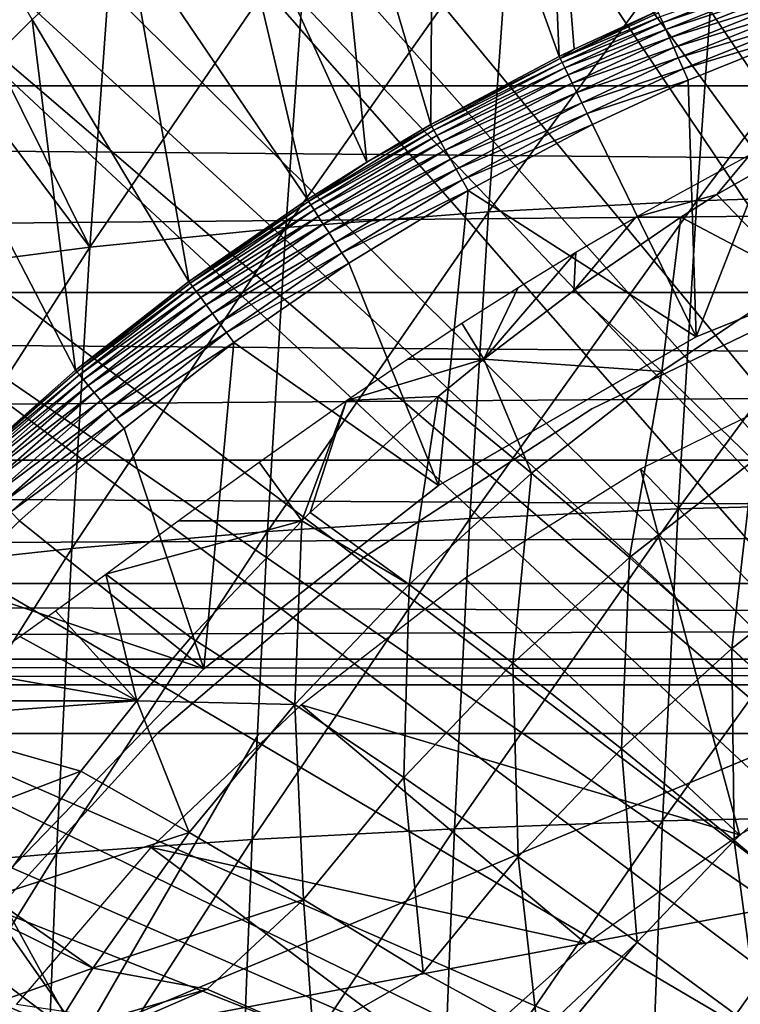
# Model space of a CAD drawing. Extents: x 0 to 650, y 0 to 1169.
# Drawn here: x 89 to 94, y 102 to 109 of the extents above; entities that cross this region are included whole.
import ezdxf

# ---------------------------------------------------------------- set-up
doc = ezdxf.new("R2010")
doc.units = 0
doc.header["$MEASUREMENT"] = 0
doc.layers.get('0').update_dxf_attribs({"linetype": 'CONTINUOUS'})

msp = doc.modelspace()

# ---------------------------------------------------------------- linework, layer by layer
for points in [[(99.202164, 101.900497, 0.052415), (93.60804, 114.389397, 0.052415), (94.157341, 114.664101, 0.052415)], [(99.202164, 101.900497, 0.052415), (93.385468, 114.269997, 0.052415), (93.60804, 114.389397, 0.052415)], [(98.694473, 101.726196, 0.052415), (92.63253, 113.829102, 0.052415), (93.385468, 114.269997, 0.052415)], [(98.694473, 101.726196, 0.052415), (93.385468, 114.269997, 0.052415), (99.202164, 101.900497, 0.052415)], [(92.183578, 113.5383, 0.052415), (92.63253, 113.829102, 0.052415), (98.694473, 101.726196, 0.052415)], [(98.694473, 101.726196, 0.052415), (91.18766, 112.813004, 0.052415), (92.183578, 113.5383, 0.052415)], [(98.694473, 101.726196, 0.052415), (90.807297, 112.504799, 0.052415), (91.18766, 112.813004, 0.052415)], [(89.831322, 111.626999, 0.052415), (90.807297, 112.504799, 0.052415), (98.222397, 101.470703, 0.052415)], [(98.222397, 101.470703, 0.052415), (90.807297, 112.504799, 0.052415), (98.694473, 101.726196, 0.052415)], [(98.222397, 101.470703, 0.052415), (89.491562, 111.289398, 0.052415), (89.831322, 111.626999, 0.052415)], [(98.222397, 101.470703, 0.052415), (89.189018, 110.973602, 0.052415), (89.491562, 111.289398, 0.052415)], [(92.137131, 110.712898, 24.98118), (92.96402, 108.421997, 49.60247), (92.848602, 111.132896, 24.98118)], [(92.848602, 111.132896, 24.98118), (92.96402, 108.421997, 49.60247), (93.062012, 108.469803, 49.60273)], [(92.848602, 111.132896, 24.98118), (93.062012, 108.469803, 49.60273), (93.610603, 108.722198, 49.604149)], [(97.79882, 101.141098, 0.052415), (88.572067, 110.281898, 0.052415), (89.189018, 110.973602, 0.052415)], [(97.79882, 101.141098, 0.052415), (89.189018, 110.973602, 0.052415), (98.222397, 101.470703, 0.052415)], [(91.446098, 110.254898, 24.98118), (92.121437, 107.976097, 49.60004), (92.137131, 110.712898, 24.98118)], [(92.137131, 110.712898, 24.98118), (92.121437, 107.976097, 49.60004), (92.96402, 108.421997, 49.60247)], [(88.250992, 109.894402, 0.052415), (88.572067, 110.281898, 0.052415), (97.79882, 101.141098, 0.052415)], [(89.506088, 108.665604, 24.98118), (88.572067, 110.281898, 0.052415), (88.907227, 108.068001, 24.98118)], [(90.776558, 109.7603, 24.98118), (91.701332, 107.728699, 49.598721), (91.446098, 110.254898, 24.98118)], [(91.446098, 110.254898, 24.98118), (91.701332, 107.728699, 49.598721), (92.121437, 107.976097, 49.60004)], [(88.250992, 109.894402, 0.052415), (97.79882, 101.141098, 0.052415), (87.981537, 109.5532, 0.052415)], [(38.896679, 108.229301, 66.73629), (187.876801, 109.800003, 99.527351), (38.668011, 109.800003, 67.81205)], [(38.896679, 108.229301, 66.73629), (188.105392, 108.229301, 98.451591), (187.876801, 109.800003, 99.527351)], [(42.629269, 109.800003, 49.175838), (191.609406, 108.229301, 81.966888), (42.4006, 108.229301, 50.251591)], [(42.629269, 109.800003, 49.175838), (191.837997, 109.800003, 80.891144), (191.609406, 108.229301, 81.966888)], [(90.129539, 109.230202, 24.98118), (91.311623, 107.483597, 49.597439), (90.776558, 109.7603, 24.98118)], [(90.776558, 109.7603, 24.98118), (91.311623, 107.483597, 49.597439), (91.701332, 107.728699, 49.598721)], [(87.981537, 109.5532, 0.052415), (97.43528, 100.746201, 0.052415), (87.208778, 108.484901, 0.052415)], [(87.981537, 109.5532, 0.052415), (97.79882, 101.141098, 0.052415), (97.43528, 100.746201, 0.052415)], [(92.640244, 109.3853, 84.69677), (92.499542, 107.403297, 85.358673), (94.008209, 109.469299, 85.221298)], [(94.008209, 109.469299, 85.221298), (92.499542, 107.403297, 85.358673), (93.866737, 107.476501, 85.886818)], [(94.008209, 109.469299, 85.221298), (93.866737, 107.476501, 85.886818), (95.407837, 109.519997, 85.65947)], [(95.407837, 109.519997, 85.65947), (93.866737, 107.476501, 85.886818), (95.265907, 107.520599, 86.327179)], [(91.310013, 109.267998, 84.088219), (91.170403, 107.301102, 84.745079), (92.640244, 109.3853, 84.69677)], [(92.640244, 109.3853, 84.69677), (91.170403, 107.301102, 84.745079), (92.499542, 107.403297, 85.358673)], [(89.506088, 108.665604, 24.98118), (90.534782, 106.945999, 49.594719), (90.129539, 109.230202, 24.98118)], [(90.023468, 109.118103, 83.398354), (89.885223, 107.170601, 84.048759), (91.310013, 109.267998, 84.088219)], [(91.310013, 109.267998, 84.088219), (89.885223, 107.170601, 84.048759), (91.170403, 107.301102, 84.745079)], [(90.129539, 109.230202, 24.98118), (90.534782, 106.945999, 49.594719), (91.311623, 107.483597, 49.597439)], [(90.023468, 109.118103, 83.398354), (88.989182, 108.9711, 82.762802), (89.885223, 107.170601, 84.048759)], [(88.763031, 108.663002, 82.725693), (89.885223, 107.170601, 84.048759), (88.989182, 108.9711, 82.762802)], [(94.509407, 108.9944, 49.832829), (93.627747, 108.682999, 49.7607), (93.643707, 108.6465, 49.831711)], [(94.526993, 108.946701, 49.89613), (94.509407, 108.9944, 49.832829), (93.643707, 108.6465, 49.831711)], [(94.526993, 108.946701, 49.89613), (93.643707, 108.6465, 49.831711), (93.664078, 108.599899, 49.895321)], [(94.547897, 108.8899, 49.950371), (94.526993, 108.946701, 49.89613), (93.664078, 108.599899, 49.895321)], [(94.547897, 108.8899, 49.950371), (93.664078, 108.599899, 49.895321), (93.688316, 108.544502, 49.949829)], [(94.571579, 108.825798, 49.994122), (94.547897, 108.8899, 49.950371), (93.688316, 108.544502, 49.949829)], [(94.571579, 108.825798, 49.994122), (93.688316, 108.544502, 49.949829), (93.71579, 108.481796, 49.993801)], [(94.597382, 108.755798, 50.026218), (94.571579, 108.825798, 49.994122), (93.71579, 108.481796, 49.993801)], [(94.597382, 108.755798, 50.026218), (93.71579, 108.481796, 49.993801), (93.745743, 108.4132, 50.02607)], [(94.624641, 108.6819, 50.045818), (94.597382, 108.755798, 50.026218), (93.745743, 108.4132, 50.02607)], [(93.6166, 108.708397, 49.68417), (93.610603, 108.722198, 49.604149), (92.970551, 108.408798, 49.68272)], [(92.970551, 108.408798, 49.68272), (93.610603, 108.722198, 49.604149), (93.062012, 108.469803, 49.60273)], [(93.627747, 108.682999, 49.7607), (93.6166, 108.708397, 49.68417), (92.970551, 108.408798, 49.68272)], [(88.763031, 108.663002, 82.725693), (88.64975, 107.012299, 83.272842), (89.885223, 107.170601, 84.048759)], [(88.907227, 108.068001, 24.98118), (89.791389, 106.363998, 49.5919), (89.506088, 108.665604, 24.98118)], [(89.506088, 108.665604, 24.98118), (89.791389, 106.363998, 49.5919), (90.534782, 106.945999, 49.594719)], [(93.627747, 108.682999, 49.7607), (92.970551, 108.408798, 49.68272), (92.982742, 108.384003, 49.75951)], [(93.643707, 108.6465, 49.831711), (93.627747, 108.682999, 49.7607), (92.982742, 108.384003, 49.75951)], [(93.643707, 108.6465, 49.831711), (92.982742, 108.384003, 49.75951), (93.00029, 108.348396, 49.83078)], [(93.664078, 108.599899, 49.895321), (93.643707, 108.6465, 49.831711), (93.00029, 108.348396, 49.83078)], [(94.624641, 108.6819, 50.045818), (93.745743, 108.4132, 50.02607), (93.777397, 108.340897, 50.045792)], [(93.777397, 108.340897, 50.045792), (94.652641, 108.606003, 50.05241), (94.624641, 108.6819, 50.045818)], [(93.664078, 108.599899, 49.895321), (93.00029, 108.348396, 49.83078), (93.02272, 108.302696, 49.894642)], [(93.688316, 108.544502, 49.949829), (93.664078, 108.599899, 49.895321), (93.02272, 108.302696, 49.894642)], [(93.777397, 108.340897, 50.045792), (93.809929, 108.266602, 50.05241), (94.652641, 108.606003, 50.05241)], [(93.809929, 108.266602, 50.05241), (93.862793, 106.583099, 50.05241), (94.652641, 108.606003, 50.05241)], [(94.652641, 108.606003, 50.05241), (93.862793, 106.583099, 50.05241), (95.673752, 107.314697, 50.05241)], [(93.688316, 108.544502, 49.949829), (93.02272, 108.302696, 49.894642), (93.049438, 108.248497, 49.949371)], [(93.71579, 108.481796, 49.993801), (93.688316, 108.544502, 49.949829), (93.049438, 108.248497, 49.949371)], [(87.208778, 108.484901, 0.052415), (97.43528, 100.746201, 0.052415), (86.883987, 107.990601, 0.052415)], [(92.970551, 108.408798, 49.68272), (93.062012, 108.469803, 49.60273), (92.96402, 108.421997, 49.60247)], [(93.71579, 108.481796, 49.993801), (93.049438, 108.248497, 49.949371), (93.079727, 108.186798, 49.993542)], [(93.745743, 108.4132, 50.02607), (93.71579, 108.481796, 49.993801), (93.079727, 108.186798, 49.993542)], [(92.121437, 107.976097, 49.60004), (92.970551, 108.408798, 49.68272), (92.96402, 108.421997, 49.60247)], [(92.121437, 107.976097, 49.60004), (92.128571, 107.963402, 49.68063), (92.970551, 108.408798, 49.68272)], [(92.982742, 108.384003, 49.75951), (92.970551, 108.408798, 49.68272), (92.128571, 107.963402, 49.68063)], [(92.982742, 108.384003, 49.75951), (92.128571, 107.963402, 49.68063), (92.14212, 107.939598, 49.757778)], [(93.00029, 108.348396, 49.83078), (92.982742, 108.384003, 49.75951), (92.14212, 107.939598, 49.757778)], [(93.745743, 108.4132, 50.02607), (93.079727, 108.186798, 49.993542), (93.112801, 108.119698, 50.025951)], [(93.777397, 108.340897, 50.045792), (93.745743, 108.4132, 50.02607), (93.112801, 108.119698, 50.025951)], [(93.00029, 108.348396, 49.83078), (92.14212, 107.939598, 49.757778), (92.161697, 107.905098, 49.82943)], [(93.02272, 108.302696, 49.894642), (93.00029, 108.348396, 49.83078), (92.161697, 107.905098, 49.82943)], [(93.02272, 108.302696, 49.894642), (92.161697, 107.905098, 49.82943), (92.186813, 107.861, 49.89365)], [(93.049438, 108.248497, 49.949371), (93.02272, 108.302696, 49.894642), (92.186813, 107.861, 49.89365)], [(93.777397, 108.340897, 50.045792), (93.112801, 108.119698, 50.025951), (93.147743, 108.048698, 50.045761)], [(93.147743, 108.048698, 50.045761), (93.809929, 108.266602, 50.05241), (93.777397, 108.340897, 50.045792)], [(93.049438, 108.248497, 49.949371), (92.186813, 107.861, 49.89365), (92.216759, 107.808403, 49.948711)], [(93.079727, 108.186798, 49.993542), (93.049438, 108.248497, 49.949371), (92.216759, 107.808403, 49.948711)], [(93.147743, 108.048698, 50.045761), (93.18364, 107.9757, 50.05241), (93.809929, 108.266602, 50.05241)], [(93.809929, 108.266602, 50.05241), (93.18364, 107.9757, 50.05241), (93.862793, 106.583099, 50.05241)], [(39.178551, 106.873497, 65.410103), (188.105392, 108.229301, 98.451591), (38.896679, 108.229301, 66.73629)], [(39.178551, 106.873497, 65.410103), (188.387299, 106.873497, 97.125397), (188.105392, 108.229301, 98.451591)], [(42.4006, 108.229301, 50.251591), (191.327499, 106.873497, 83.293091), (42.118698, 106.873497, 51.577789)], [(42.4006, 108.229301, 50.251591), (191.609406, 108.229301, 81.966888), (191.327499, 106.873497, 83.293091)], [(93.079727, 108.186798, 49.993542), (92.216759, 107.808403, 49.948711), (92.250748, 107.748596, 49.99316)], [(93.112801, 108.119698, 50.025951), (93.079727, 108.186798, 49.993542), (92.250748, 107.748596, 49.99316)], [(93.112801, 108.119698, 50.025951), (92.250748, 107.748596, 49.99316), (92.287849, 107.683296, 50.02578)], [(93.147743, 108.048698, 50.045761), (93.112801, 108.119698, 50.025951), (92.287849, 107.683296, 50.02578)], [(88.907227, 108.068001, 24.98118), (89.082207, 105.738503, 49.589001), (89.791389, 106.363998, 49.5919)], [(93.147743, 108.048698, 50.045761), (92.287849, 107.683296, 50.02578), (92.327103, 107.614304, 50.045712)], [(92.327103, 107.614304, 50.045712), (93.18364, 107.9757, 50.05241), (93.147743, 108.048698, 50.045761)], [(94.535713, 106.958298, 59.089771), (93.99778, 107.516502, 59.995251), (94.977539, 108.074203, 60.20351)], [(94.21656, 107.778503, 61.127831), (94.977539, 108.074203, 60.20351), (93.99778, 107.516502, 59.995251)], [(97.141701, 100.2967, 0.052415), (86.157349, 106.7668, 0.052415), (86.883987, 107.990601, 0.052415)], [(86.883987, 107.990601, 0.052415), (97.43528, 100.746201, 0.052415), (97.141701, 100.2967, 0.052415)], [(91.701332, 107.728699, 49.598721), (91.31929, 107.471703, 49.678391), (92.128571, 107.963402, 49.68063)], [(92.14212, 107.939598, 49.757778), (92.128571, 107.963402, 49.68063), (91.31929, 107.471703, 49.678391)], [(92.14212, 107.939598, 49.757778), (91.31929, 107.471703, 49.678391), (91.334091, 107.448898, 49.755932)], [(92.161697, 107.905098, 49.82943), (92.14212, 107.939598, 49.757778), (91.334091, 107.448898, 49.755932)], [(91.701332, 107.728699, 49.598721), (92.128571, 107.963402, 49.68063), (92.121437, 107.976097, 49.60004)], [(92.327103, 107.614304, 50.045712), (92.367439, 107.543297, 50.05241), (93.18364, 107.9757, 50.05241)], [(93.862793, 106.583099, 50.05241), (93.18364, 107.9757, 50.05241), (92.367439, 107.543297, 50.05241)], [(92.161697, 107.905098, 49.82943), (91.334091, 107.448898, 49.755932), (91.355621, 107.415901, 49.82798)], [(92.186813, 107.861, 49.89365), (92.161697, 107.905098, 49.82943), (91.355621, 107.415901, 49.82798)], [(92.186813, 107.861, 49.89365), (91.355621, 107.415901, 49.82798), (91.383278, 107.373199, 49.89259)], [(92.216759, 107.808403, 49.948711), (92.186813, 107.861, 49.89365), (91.383278, 107.373199, 49.89259)], [(92.216759, 107.808403, 49.948711), (91.383278, 107.373199, 49.89259), (91.416328, 107.322502, 49.948009)], [(92.250748, 107.748596, 49.99316), (92.216759, 107.808403, 49.948711), (91.416328, 107.322502, 49.948009)], [(91.311623, 107.483597, 49.597439), (91.31929, 107.471703, 49.678391), (91.701332, 107.728699, 49.598721)], [(92.250748, 107.748596, 49.99316), (91.416328, 107.322502, 49.948009), (91.453873, 107.264603, 49.992748)], [(92.287849, 107.683296, 50.02578), (92.250748, 107.748596, 49.99316), (91.453873, 107.264603, 49.992748)], [(94.21656, 107.778503, 61.127831), (93.99778, 107.516502, 59.995251), (93.466591, 107.368401, 61.340149)], [(92.287849, 107.683296, 50.02578), (91.453873, 107.264603, 49.992748), (91.494904, 107.2015, 50.025589)], [(92.327103, 107.614304, 50.045712), (92.287849, 107.683296, 50.02578), (91.494904, 107.2015, 50.025589)], [(92.327103, 107.614304, 50.045712), (91.494904, 107.2015, 50.025589), (91.538307, 107.134697, 50.045658)], [(91.538307, 107.134697, 50.045658), (92.367439, 107.543297, 50.05241), (92.327103, 107.614304, 50.045712)], [(91.538307, 107.134697, 50.045658), (91.582916, 107.066002, 50.05241), (92.367439, 107.543297, 50.05241)], [(92.367439, 107.543297, 50.05241), (91.582916, 107.066002, 50.05241), (92.17128, 105.6064, 50.05241)], [(93.862793, 106.583099, 50.05241), (92.367439, 107.543297, 50.05241), (92.17128, 105.6064, 50.05241)], [(90.534782, 106.945999, 49.594719), (91.31929, 107.471703, 49.678391), (91.311623, 107.483597, 49.597439)], [(90.534782, 106.945999, 49.594719), (90.542908, 106.934898, 49.676029), (91.31929, 107.471703, 49.678391)], [(91.334091, 107.448898, 49.755932), (91.31929, 107.471703, 49.678391), (90.542908, 106.934898, 49.676029)], [(92.499542, 107.403297, 85.358673), (92.378357, 105.391701, 85.928757), (93.866737, 107.476501, 85.886818)], [(93.866737, 107.476501, 85.886818), (92.378357, 105.391701, 85.928757), (93.744904, 105.454002, 86.46003)], [(93.763069, 107.368401, 59.945358), (93.466591, 107.368401, 61.340149), (93.99778, 107.516502, 59.995251)], [(93.866737, 107.476501, 85.886818), (93.744904, 105.454002, 86.46003), (95.265907, 107.520599, 86.327179)], [(95.265907, 107.520599, 86.327179), (93.744904, 105.454002, 86.46003), (95.143677, 105.491501, 86.90226)], [(93.763069, 107.368401, 59.945358), (93.99778, 107.516502, 59.995251), (94.535713, 106.958298, 59.089771)], [(91.334091, 107.448898, 49.755932), (90.542908, 106.934898, 49.676029), (90.558891, 106.9132, 49.75399)], [(91.355621, 107.415901, 49.82798), (91.334091, 107.448898, 49.755932), (90.558891, 106.9132, 49.75399)], [(91.355621, 107.415901, 49.82798), (90.558891, 106.9132, 49.75399), (90.582222, 106.8815, 49.826462)], [(91.383278, 107.373199, 49.89259), (91.355621, 107.415901, 49.82798), (90.582222, 106.8815, 49.826462)], [(91.170403, 107.301102, 84.745079), (91.050148, 105.304802, 85.310822), (92.499542, 107.403297, 85.358673)], [(92.499542, 107.403297, 85.358673), (91.050148, 105.304802, 85.310822), (92.378357, 105.391701, 85.928757)], [(91.383278, 107.373199, 49.89259), (90.582222, 106.8815, 49.826462), (90.61232, 106.840698, 49.891472)], [(91.416328, 107.322502, 49.948009), (91.383278, 107.373199, 49.89259), (90.61232, 106.840698, 49.891472)], [(93.636803, 106.3554, 58.898701), (93.06015, 106.887703, 59.795952), (93.763069, 107.368401, 59.945358)], [(93.06015, 106.887703, 59.795952), (93.074341, 107.138496, 61.481831), (93.466591, 107.368401, 61.340149)], [(93.06015, 106.887703, 59.795952), (93.466591, 107.368401, 61.340149), (93.763069, 107.368401, 59.945358)], [(93.636803, 106.3554, 58.898701), (93.763069, 107.368401, 59.945358), (94.535713, 106.958298, 59.089771)], [(89.885223, 107.170601, 84.048759), (89.766159, 105.194, 84.608963), (91.170403, 107.301102, 84.745079)], [(91.170403, 107.301102, 84.745079), (89.766159, 105.194, 84.608963), (91.050148, 105.304802, 85.310822)], [(91.416328, 107.322502, 49.948009), (90.61232, 106.840698, 49.891472), (90.648354, 106.791901, 49.947262)], [(91.453873, 107.264603, 49.992748), (91.416328, 107.322502, 49.948009), (90.648354, 106.791901, 49.947262)], [(95.673752, 107.314697, 5.052414), (95.673752, 107.314697, 50.05241), (93.862793, 106.583099, 5.052414)], [(93.862793, 106.583099, 5.052414), (95.673752, 107.314697, 50.05241), (93.862793, 106.583099, 50.05241)], [(91.453873, 107.264603, 49.992748), (90.648354, 106.791901, 49.947262), (90.689323, 106.736198, 49.99231)], [(91.494904, 107.2015, 50.025589), (91.453873, 107.264603, 49.992748), (90.689323, 106.736198, 49.99231)], [(91.494904, 107.2015, 50.025589), (90.689323, 106.736198, 49.99231), (90.734138, 106.6754, 50.025398)], [(91.538307, 107.134697, 50.045658), (91.494904, 107.2015, 50.025589), (90.734138, 106.6754, 50.025398)], [(88.64975, 107.012299, 83.272842), (88.532112, 105.059402, 83.826286), (89.885223, 107.170601, 84.048759)], [(89.885223, 107.170601, 84.048759), (88.532112, 105.059402, 83.826286), (89.766159, 105.194, 84.608963)], [(92.468948, 106.436996, 59.670292), (92.694191, 106.906097, 61.6423), (93.074341, 107.138496, 61.481831)], [(92.468948, 106.436996, 59.670292), (93.074341, 107.138496, 61.481831), (93.06015, 106.887703, 59.795952)], [(91.538307, 107.134697, 50.045658), (90.734138, 106.6754, 50.025398), (90.781548, 106.611, 50.045609)], [(90.781548, 106.611, 50.045609), (91.582916, 107.066002, 50.05241), (91.538307, 107.134697, 50.045658)], [(90.781548, 106.611, 50.045609), (90.830307, 106.544899, 50.05241), (91.582916, 107.066002, 50.05241)], [(92.17128, 105.6064, 50.05241), (91.582916, 107.066002, 50.05241), (90.830307, 106.544899, 50.05241)], [(89.791389, 106.363998, 49.5919), (90.542908, 106.934898, 49.676029), (90.534782, 106.945999, 49.594719)], [(94.535713, 106.958298, 59.089771), (94.239883, 105.771896, 58.052139), (93.636803, 106.3554, 58.898701)], [(89.791389, 106.363998, 49.5919), (89.799927, 106.353798, 49.673592), (90.542908, 106.934898, 49.676029)], [(90.558891, 106.9132, 49.75399), (90.542908, 106.934898, 49.676029), (89.799927, 106.353798, 49.673592)], [(90.558891, 106.9132, 49.75399), (89.799927, 106.353798, 49.673592), (89.816963, 106.333397, 49.751968)], [(90.582222, 106.8815, 49.826462), (90.558891, 106.9132, 49.75399), (89.816963, 106.333397, 49.751968)], [(90.582222, 106.8815, 49.826462), (89.816963, 106.333397, 49.751968), (89.842018, 106.3032, 49.824871)], [(90.61232, 106.840698, 49.891472), (90.582222, 106.8815, 49.826462), (89.842018, 106.3032, 49.824871)], [(92.325867, 106.671799, 61.82217), (92.694191, 106.906097, 61.6423), (92.468948, 106.436996, 59.670292)], [(92.468948, 106.436996, 59.670292), (93.06015, 106.887703, 59.795952), (93.636803, 106.3554, 58.898701)], [(94.783783, 106.884102, 58.901272), (94.783783, 106.884102, 14.10946), (93.179024, 106.111298, 14.10946)], [(94.783783, 106.884102, 58.901272), (93.179024, 106.111298, 14.10946), (93.179024, 106.111298, 58.901272)], [(39.505119, 105.773697, 63.87376), (188.387299, 106.873497, 97.125397), (39.178551, 106.873497, 65.410103)], [(39.505119, 105.773697, 63.87376), (188.713898, 105.773697, 95.589058), (188.387299, 106.873497, 97.125397)], [(42.118698, 106.873497, 51.577789), (191.0009, 105.773697, 84.82943), (41.792149, 105.773697, 53.114128)], [(42.118698, 106.873497, 51.577789), (191.327499, 106.873497, 83.293091), (191.0009, 105.773697, 84.82943)], [(90.61232, 106.840698, 49.891472), (89.842018, 106.3032, 49.824871), (89.874451, 106.264198, 49.890308)], [(90.648354, 106.791901, 49.947262), (90.61232, 106.840698, 49.891472), (89.874451, 106.264198, 49.890308)], [(97.141701, 100.2967, 0.052415), (85.462601, 105.404099, 0.052415), (86.157349, 106.7668, 0.052415)], [(90.648354, 106.791901, 49.947262), (89.874451, 106.264198, 49.890308), (89.913322, 106.2174, 49.946491)], [(90.689323, 106.736198, 49.99231), (90.648354, 106.791901, 49.947262), (89.913322, 106.2174, 49.946491)], [(90.689323, 106.736198, 49.99231), (89.913322, 106.2174, 49.946491), (89.957581, 106.1642, 49.991859)], [(90.734138, 106.6754, 50.025398), (90.689323, 106.736198, 49.99231), (89.957581, 106.1642, 49.991859)], [(90.734138, 106.6754, 50.025398), (89.957581, 106.1642, 49.991859), (90.006042, 106.105904, 50.025188)], [(90.781548, 106.611, 50.045609), (90.734138, 106.6754, 50.025398), (90.006042, 106.105904, 50.025188)], [(92.468948, 106.436996, 59.670292), (91.969063, 106.436996, 62.022091), (92.325867, 106.671799, 61.82217)], [(90.781548, 106.611, 50.045609), (90.006042, 106.105904, 50.025188), (90.057343, 106.044296, 50.045559)], [(90.057343, 106.044296, 50.045559), (90.830307, 106.544899, 50.05241), (90.781548, 106.611, 50.045609)], [(93.862793, 106.583099, 5.052414), (93.862793, 106.583099, 50.05241), (92.17128, 105.6064, 5.052414)], [(92.17128, 105.6064, 5.052414), (93.862793, 106.583099, 50.05241), (92.17128, 105.6064, 50.05241)], [(90.057343, 106.044296, 50.045559), (90.110077, 105.980904, 50.05241), (90.830307, 106.544899, 50.05241)], [(90.632156, 104.403999, 50.05241), (90.830307, 106.544899, 50.05241), (90.110077, 105.980904, 50.05241)], [(92.17128, 105.6064, 50.05241), (90.830307, 106.544899, 50.05241), (90.632156, 104.403999, 50.05241)], [(91.969063, 106.436996, 62.022091), (92.468948, 106.436996, 59.670292), (91.568573, 106.164597, 62.28056)], [(91.568573, 106.164597, 62.28056), (92.468948, 106.436996, 59.670292), (92.169579, 106.190903, 59.606659)], [(92.468948, 106.436996, 59.670292), (92.78302, 105.6875, 58.71722), (92.169579, 106.190903, 59.606659)], [(93.636803, 106.3554, 58.898701), (92.78302, 105.6875, 58.71722), (92.468948, 106.436996, 59.670292)], [(89.082207, 105.738503, 49.589001), (89.799927, 106.353798, 49.673592), (89.791389, 106.363998, 49.5919)], [(89.082207, 105.738503, 49.589001), (89.091049, 105.729103, 49.671089), (89.799927, 106.353798, 49.673592)], [(89.816963, 106.333397, 49.751968), (89.799927, 106.353798, 49.673592), (89.091049, 105.729103, 49.671089)], [(89.816963, 106.333397, 49.751968), (89.091049, 105.729103, 49.671089), (89.109062, 105.7099, 49.749901)], [(89.842018, 106.3032, 49.824871), (89.816963, 106.333397, 49.751968), (89.109062, 105.7099, 49.749901)], [(89.842018, 106.3032, 49.824871), (89.109062, 105.7099, 49.749901), (89.13575, 105.681297, 49.82325)], [(89.874451, 106.264198, 49.890308), (89.842018, 106.3032, 49.824871), (89.13575, 105.681297, 49.82325)], [(93.636803, 106.3554, 58.898701), (93.426422, 105.135399, 57.87923), (92.78302, 105.6875, 58.71722)], [(94.239883, 105.771896, 58.052139), (93.426422, 105.135399, 57.87923), (93.636803, 106.3554, 58.898701)], [(95.227272, 103.910599, 13.60947), (93.496948, 105.716202, 13.60947), (94.71563, 106.313904, 13.60947)], [(89.874451, 106.264198, 49.890308), (89.13575, 105.681297, 49.82325), (89.17038, 105.644302, 49.889118)], [(89.913322, 106.2174, 49.946491), (89.874451, 106.264198, 49.890308), (89.17038, 105.644302, 49.889118)], [(89.913322, 106.2174, 49.946491), (89.17038, 105.644302, 49.889118), (89.211967, 105.599899, 49.94569)], [(89.957581, 106.1642, 49.991859), (89.913322, 106.2174, 49.946491), (89.211967, 105.599899, 49.94569)], [(91.330803, 105.43, 59.428371), (92.169579, 106.190903, 59.606659), (91.978859, 104.957901, 58.546291)], [(91.568573, 106.164597, 62.28056), (92.169579, 106.190903, 59.606659), (91.330803, 105.43, 59.428371)], [(91.978859, 104.957901, 58.546291), (92.169579, 106.190903, 59.606659), (92.78302, 105.6875, 58.71722)], [(89.957581, 106.1642, 49.991859), (89.211967, 105.599899, 49.94569), (89.259399, 105.549202, 49.991402)], [(90.006042, 106.105904, 50.025188), (89.957581, 106.1642, 49.991859), (89.259399, 105.549202, 49.991402)], [(90.006042, 106.105904, 50.025188), (89.259399, 105.549202, 49.991402), (89.311348, 105.493797, 50.024979)], [(90.057343, 106.044296, 50.045559), (90.006042, 106.105904, 50.025188), (89.311348, 105.493797, 50.024979)], [(91.274803, 105.375198, 59.416458), (90.995567, 105.760597, 62.723652), (91.568573, 106.164597, 62.28056)], [(91.274803, 105.375198, 59.416458), (91.568573, 106.164597, 62.28056), (91.330803, 105.43, 59.428371)], [(93.179024, 106.111298, 58.901272), (93.179024, 106.111298, 14.10946), (91.686249, 105.139603, 14.10946)], [(93.179024, 106.111298, 58.901272), (91.686249, 105.139603, 14.10946), (91.686249, 105.139603, 58.901272)], [(90.057343, 106.044296, 50.045559), (89.311348, 105.493797, 50.024979), (89.366379, 105.434898, 50.045509)], [(89.366379, 105.434898, 50.045509), (90.110077, 105.980904, 50.05241), (90.057343, 106.044296, 50.045559)], [(89.366379, 105.434898, 50.045509), (89.422958, 105.374496, 50.05241), (90.110077, 105.980904, 50.05241)], [(90.632156, 104.403999, 50.05241), (90.110077, 105.980904, 50.05241), (89.422958, 105.374496, 50.05241)], [(39.866421, 104.963303, 62.17395), (188.713898, 105.773697, 95.589058), (39.505119, 105.773697, 63.87376)], [(39.866421, 104.963303, 62.17395), (189.075195, 104.963303, 93.889252), (188.713898, 105.773697, 95.589058)], [(41.792149, 105.773697, 53.114128), (190.639603, 104.963303, 86.529243), (41.430828, 104.963303, 54.813938)], [(41.792149, 105.773697, 53.114128), (191.0009, 105.773697, 84.82943), (190.639603, 104.963303, 86.529243)], [(90.46476, 105.375198, 63.22736), (90.995567, 105.760597, 62.723652), (91.274803, 105.375198, 59.416458)], [(94.147636, 103.313904, 13.60947), (92.345001, 104.998199, 13.60947), (93.496948, 105.716202, 13.60947)], [(94.239883, 105.771896, 58.052139), (94.097107, 104.537201, 57.096169), (93.426422, 105.135399, 57.87923)], [(94.147636, 103.313904, 13.60947), (93.496948, 105.716202, 13.60947), (95.227272, 103.910599, 13.60947)], [(94.866859, 105.139397, 57.259789), (94.097107, 104.537201, 57.096169), (94.239883, 105.771896, 58.052139)], [(91.978859, 104.957901, 58.546291), (92.78302, 105.6875, 58.71722), (92.660233, 104.440498, 57.716381)], [(92.660233, 104.440498, 57.716381), (92.78302, 105.6875, 58.71722), (93.426422, 105.135399, 57.87923)], [(92.17128, 105.6064, 5.052414), (92.17128, 105.6064, 50.05241), (90.632156, 104.403999, 5.052414)], [(90.632156, 104.403999, 5.052414), (92.17128, 105.6064, 50.05241), (90.632156, 104.403999, 50.05241)], [(93.744904, 105.454002, 86.46003), (93.642952, 103.406097, 86.939651), (95.143677, 105.491501, 86.90226)], [(95.143677, 105.491501, 86.90226), (93.642952, 103.406097, 86.939651), (95.041389, 103.436897, 87.383438)], [(96.926079, 99.805237, 0.052415), (85.232727, 104.899803, 0.052415), (85.462601, 105.404099, 0.052415)], [(96.926079, 99.805237, 0.052415), (85.462601, 105.404099, 0.052415), (97.141701, 100.2967, 0.052415)], [(91.274803, 105.375198, 59.416458), (91.330803, 105.43, 59.428371), (91.978859, 104.957901, 58.546291)], [(92.378357, 105.391701, 85.928757), (92.276978, 103.354897, 86.405769), (93.744904, 105.454002, 86.46003)], [(93.744904, 105.454002, 86.46003), (92.276978, 103.354897, 86.405769), (93.642952, 103.406097, 86.939651)], [(90.632156, 104.403999, 50.05241), (89.422958, 105.374496, 50.05241), (88.994637, 104.957901, 50.05241)], [(90.46476, 105.375198, 63.22736), (91.274803, 105.375198, 59.416458), (89.9888, 105.0252, 63.774319)], [(89.9888, 105.0252, 63.774319), (91.274803, 105.375198, 59.416458), (90.548172, 104.609001, 59.26202)], [(90.548172, 104.609001, 59.26202), (91.274803, 105.375198, 59.416458), (91.228561, 104.170799, 58.38681)], [(91.050148, 105.304802, 85.310822), (90.949516, 103.2836, 85.784187), (92.378357, 105.391701, 85.928757)], [(92.378357, 105.391701, 85.928757), (90.949516, 103.2836, 85.784187), (92.276978, 103.354897, 86.405769)], [(91.228561, 104.170799, 58.38681), (91.274803, 105.375198, 59.416458), (91.978859, 104.957901, 58.546291)], [(89.766159, 105.194, 84.608963), (89.666519, 103.192596, 85.077682), (91.050148, 105.304802, 85.310822)], [(91.050148, 105.304802, 85.310822), (89.666519, 103.192596, 85.077682), (90.949516, 103.2836, 85.784187)], [(88.532112, 105.059402, 83.826286), (88.43367, 103.0821, 84.289383), (89.766159, 105.194, 84.608963)], [(89.766159, 105.194, 84.608963), (88.43367, 103.0821, 84.289383), (89.666519, 103.192596, 85.077682)], [(91.686249, 105.139603, 58.901272), (91.686249, 105.139603, 14.10946), (90.330002, 103.9851, 14.10946)], [(91.686249, 105.139603, 58.901272), (90.330002, 103.9851, 14.10946), (90.330002, 103.9851, 58.901272)], [(92.660233, 104.440498, 57.716381), (93.426422, 105.135399, 57.87923), (93.372093, 103.879601, 56.942059)], [(93.372093, 103.879601, 56.942059), (93.426422, 105.135399, 57.87923), (94.097107, 104.537201, 57.096169)], [(94.866859, 105.139397, 57.259789), (94.79229, 103.895203, 56.371288), (94.097107, 104.537201, 57.096169)], [(90.193108, 104.194, 59.18655), (89.658783, 104.783699, 64.219002), (89.9888, 105.0252, 63.774319)], [(89.9888, 105.0252, 63.774319), (90.548172, 104.609001, 59.26202), (90.193108, 104.194, 59.18655)], [(40.251492, 104.467003, 60.362331), (189.075195, 104.963303, 93.889252), (39.866421, 104.963303, 62.17395)], [(40.251492, 104.467003, 60.362331), (189.460205, 104.467003, 92.077629), (189.075195, 104.963303, 93.889252)], [(41.430828, 104.963303, 54.813938), (190.254501, 104.467003, 88.340851), (41.04578, 104.467003, 56.625549)], [(41.430828, 104.963303, 54.813938), (190.639603, 104.963303, 86.529243), (190.254501, 104.467003, 88.340851)], [(90.632156, 104.403999, 50.05241), (88.994637, 104.957901, 50.05241), (89.27536, 102.999001, 50.05241)], [(91.228561, 104.170799, 58.38681), (91.978859, 104.957901, 58.546291), (91.945381, 103.690399, 57.56443)], [(91.271591, 104.167297, 13.60947), (92.345001, 104.998199, 13.60947), (94.147636, 103.313904, 13.60947)], [(91.945381, 103.690399, 57.56443), (91.978859, 104.957901, 58.546291), (92.660233, 104.440498, 57.716381)], [(85.053062, 104.482903, 0.052415), (85.232727, 104.899803, 0.052415), (96.926079, 99.805237, 0.052415)], [(90.193108, 104.194, 59.18655), (89.425697, 104.6157, 64.572067), (89.658783, 104.783699, 64.219002)], [(89.098953, 104.387398, 65.13269), (89.425697, 104.6157, 64.572067), (90.193108, 104.194, 59.18655)], [(90.193108, 104.194, 59.18655), (90.548172, 104.609001, 59.26202), (91.228561, 104.170799, 58.38681)], [(93.372093, 103.879601, 56.942059), (94.097107, 104.537201, 57.096169), (94.111458, 103.277603, 56.22657)], [(94.111458, 103.277603, 56.22657), (94.097107, 104.537201, 57.096169), (94.79229, 103.895203, 56.371288)], [(40.64864, 104.299896, 58.493938), (189.460205, 104.467003, 92.077629), (40.251492, 104.467003, 60.362331)], [(41.04578, 104.467003, 56.625549), (189.857407, 104.299896, 90.209244), (40.64864, 104.299896, 58.493938)], [(40.64864, 104.299896, 58.493938), (189.857407, 104.299896, 90.209244), (189.460205, 104.467003, 92.077629)], [(41.04578, 104.467003, 56.625549), (190.254501, 104.467003, 88.340851), (189.857407, 104.299896, 90.209244)], [(96.926079, 99.805237, 0.052415), (84.677437, 103.534302, 0.052415), (85.053062, 104.482903, 0.052415)], [(91.945381, 103.690399, 57.56443), (92.660233, 104.440498, 57.716381), (92.695641, 103.1698, 56.798279)], [(92.695641, 103.1698, 56.798279), (92.660233, 104.440498, 57.716381), (93.372093, 103.879601, 56.942059)], [(90.193108, 104.194, 59.18655), (88.804558, 104.194, 65.71917), (89.098953, 104.387398, 65.13269)], [(90.632156, 104.403999, 5.052414), (90.632156, 104.403999, 50.05241), (89.27536, 102.999001, 5.052414)], [(89.27536, 102.999001, 5.052414), (90.632156, 104.403999, 50.05241), (89.27536, 102.999001, 50.05241)], [(88.804558, 104.194, 65.71917), (90.193108, 104.194, 59.18655), (88.611504, 104.077103, 66.157211)], [(88.611504, 104.077103, 66.157211), (90.193108, 104.194, 59.18655), (89.825844, 103.732002, 59.108479)], [(89.825844, 103.732002, 59.108479), (90.193108, 104.194, 59.18655), (90.536072, 103.330101, 58.23962)], [(90.536072, 103.330101, 58.23962), (90.193108, 104.194, 59.18655), (91.228561, 104.170799, 58.38681)], [(93.141602, 102.600098, 13.60947), (90.287758, 103.232101, 13.60947), (91.271591, 104.167297, 13.60947)], [(90.536072, 103.330101, 58.23962), (91.228561, 104.170799, 58.38681), (91.285591, 102.889397, 57.424191)], [(91.285591, 102.889397, 57.424191), (91.228561, 104.170799, 58.38681), (91.945381, 103.690399, 57.56443)], [(93.141602, 102.600098, 13.60947), (91.271591, 104.167297, 13.60947), (94.147636, 103.313904, 13.60947)], [(88.611504, 104.077103, 66.157211), (89.825844, 103.732002, 59.108479), (87.650269, 102.905998, 66.439774)], [(87.650269, 102.905998, 66.439774), (89.835518, 101.980003, 66.904259), (88.434433, 103.979897, 66.606453)], [(89.802681, 101.980003, 70.986641), (88.23954, 103.159698, 70.654381), (88.702797, 103.979897, 70.752853)], [(90.994423, 103.979897, 67.150589), (88.434433, 103.979897, 66.606453), (89.835518, 101.980003, 66.904259)], [(94.595612, 103.979897, 72.005409), (89.802681, 101.980003, 70.986641), (88.702797, 103.979897, 70.752853)], [(90.330002, 103.9851, 58.901272), (90.330002, 103.9851, 14.10946), (89.13253, 102.666496, 14.10946)], [(90.330002, 103.9851, 58.901272), (89.13253, 102.666496, 14.10946), (89.13253, 102.666496, 58.901272)], [(94.595612, 101.980003, 72.005409), (89.802681, 101.980003, 70.986641), (94.595612, 103.979897, 72.005409)], [(90.994423, 103.979897, 67.150589), (89.835518, 101.980003, 66.904259), (100.415802, 103.979897, 69.153168)], [(100.415802, 103.979897, 69.153168), (89.835518, 101.980003, 66.904259), (98.459511, 101.980003, 68.737343)], [(92.695641, 103.1698, 56.798279), (93.372093, 103.879601, 56.942059), (93.476212, 102.611198, 56.091541)], [(93.476212, 102.611198, 56.091541), (93.372093, 103.879601, 56.942059), (94.111458, 103.277603, 56.22657)], [(94.111458, 103.277603, 56.22657), (94.79229, 103.895203, 56.371288), (94.875259, 102.637199, 55.572861)], [(87.650269, 102.905998, 66.439774), (89.825844, 103.732002, 59.108479), (89.23526, 102.905998, 58.982948)], [(90.536072, 103.330101, 58.23962), (89.23526, 102.905998, 58.982948), (89.825844, 103.732002, 59.108479)], [(91.285591, 102.889397, 57.424191), (91.945381, 103.690399, 57.56443), (92.071289, 102.411903, 56.665569)], [(92.071289, 102.411903, 56.665569), (91.945381, 103.690399, 57.56443), (92.695641, 103.1698, 56.798279)], [(84.677437, 103.534302, 0.052415), (96.926079, 99.805237, 0.052415), (84.450691, 102.900002, 0.052415)], [(92.276978, 103.354897, 86.405769), (92.195587, 101.2976, 86.788651), (93.642952, 103.406097, 86.939651)], [(93.642952, 103.406097, 86.939651), (92.195587, 101.2976, 86.788651), (93.561127, 101.337601, 87.324623)], [(93.642952, 103.406097, 86.939651), (93.561127, 101.337601, 87.324623), (95.041389, 103.436897, 87.383438)], [(95.041389, 103.436897, 87.383438), (93.561127, 101.337601, 87.324623), (94.959297, 101.361504, 87.769676)], [(90.536072, 103.330101, 58.23962), (89.905037, 102.440201, 58.105492), (89.23526, 102.905998, 58.982948)], [(91.285591, 102.889397, 57.424191), (89.905037, 102.440201, 58.105492), (90.536072, 103.330101, 58.23962)], [(90.949516, 103.2836, 85.784187), (90.868759, 101.241898, 86.164162), (92.276978, 103.354897, 86.405769)], [(92.276978, 103.354897, 86.405769), (90.868759, 101.241898, 86.164162), (92.195587, 101.2976, 86.788651)], [(89.666519, 103.192596, 85.077682), (89.586563, 101.170898, 85.453918), (90.949516, 103.2836, 85.784187)], [(90.949516, 103.2836, 85.784187), (89.586563, 101.170898, 85.453918), (90.868759, 101.241898, 86.164162)], [(93.476212, 102.611198, 56.091541), (94.111458, 103.277603, 56.22657), (94.283882, 102.016701, 55.447159)], [(94.283882, 102.016701, 55.447159), (94.111458, 103.277603, 56.22657), (94.875259, 102.637199, 55.572861)], [(92.221809, 101.778099, 13.60947), (89.403603, 102.202202, 13.60947), (90.287758, 103.232101, 13.60947)], [(92.221809, 101.778099, 13.60947), (90.287758, 103.232101, 13.60947), (93.141602, 102.600098, 13.60947)], [(89.802681, 101.980003, 70.986641), (88.023361, 102.685699, 70.608429), (88.23954, 103.159698, 70.654381)], [(88.43367, 103.0821, 84.289383), (88.35466, 101.084702, 84.661087), (89.666519, 103.192596, 85.077682)], [(89.666519, 103.192596, 85.077682), (88.35466, 101.084702, 84.661087), (89.586563, 101.170898, 85.453918)], [(92.071289, 102.411903, 56.665569), (92.695641, 103.1698, 56.798279), (92.826172, 102, 56.050041)], [(92.826172, 102, 56.050041), (92.695641, 103.1698, 56.798279), (93.476212, 102.611198, 56.091541)], [(84.450691, 102.900002, 0.052415), (96.794312, 99.284889, 0.052415), (84.336823, 102.559898, 0.052415)], [(84.450691, 102.900002, 0.052415), (96.926079, 99.805237, 0.052415), (96.794312, 99.284889, 0.052415)], [(86.862213, 101.592102, 66.272263), (89.835518, 101.980003, 66.904259), (87.650269, 102.905998, 66.439774)], [(89.905037, 102.440201, 58.105492), (89.167618, 102.803802, 58.968571), (89.23526, 102.905998, 58.982948)], [(91.285591, 102.889397, 57.424191), (90.654152, 102.301697, 57.471802), (89.905037, 102.440201, 58.105492)], [(91.3498, 102, 56.846779), (90.654152, 102.301697, 57.471802), (91.285591, 102.889397, 57.424191)], [(92.071289, 102.411903, 56.665569), (91.3498, 102, 56.846779), (91.285591, 102.889397, 57.424191)], [(89.905037, 102.440201, 58.105492), (88.673561, 102, 58.86356), (89.167618, 102.803802, 58.968571)], [(87.890968, 102.180603, 70.580292), (88.023361, 102.685699, 70.608429), (89.802681, 101.980003, 70.986641)], [(96.794312, 99.284889, 0.052415), (84.032249, 101.561096, 0.052415), (84.336823, 102.559898, 0.052415)], [(92.826172, 102, 56.050041), (93.476212, 102.611198, 56.091541), (92.972954, 102, 55.980991)], [(92.972954, 102, 55.980991), (93.476212, 102.611198, 56.091541), (94.283882, 102.016701, 55.447159)], [(89.630188, 102, 58.043591), (88.673561, 102, 58.86356), (89.905037, 102.440201, 58.105492)], [(90.654152, 102.301697, 57.471802), (89.630188, 102, 58.043591), (89.905037, 102.440201, 58.105492)], [(91.3498, 102, 56.846779), (92.071289, 102.411903, 56.665569), (92.826172, 102, 56.050041)], [(90.654152, 102.301697, 57.471802), (89.960899, 102, 57.7878), (89.630188, 102, 58.043591)], [(91.3498, 102, 56.846779), (89.960899, 102, 57.7878), (90.654152, 102.301697, 57.471802)]]:
    msp.add_3dface(points)

doc.saveas('drawing.dxf')
